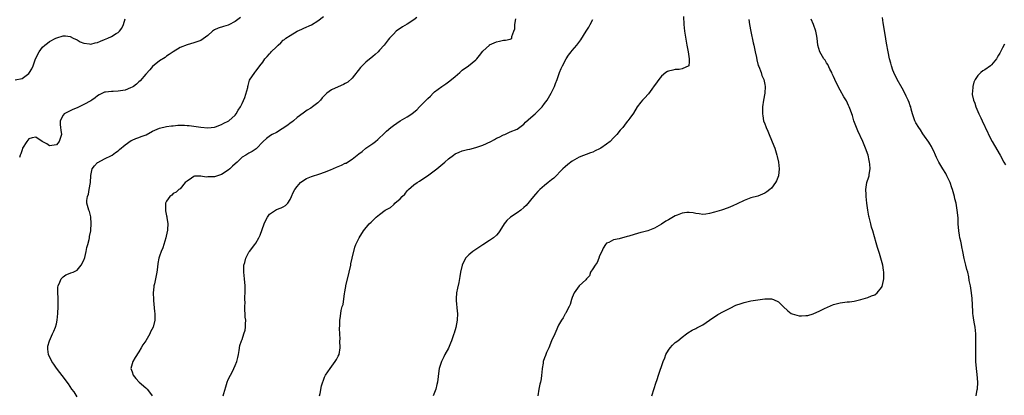
# Model space of a CAD drawing. Units: inches. Extents: x 2598000 to 2601000, y 1512000 to 1515000.
# Drawn here: x 2598236 to 2598523, y 1513167 to 1513276 of the extents above; entities that cross this region are included whole.
import ezdxf

# ---------------------------------------------------------------- set-up
doc = ezdxf.new("R2010")
doc.units = ezdxf.units.IN
doc.header["$MEASUREMENT"] = 0
doc.layers.add('LD25981512_10ft', color=93, linetype='Continuous')

msp = doc.modelspace()

# ---------------------------------------------------------------- linework, layer by layer
at = {"layer": 'LD25981512_10ft'}
for points, elevation in [([(2598253, 1513166.72), (2598252.14, 1513168.14), (2598251.54, 1513169), (2598250.48, 1513170.48), (2598250.09, 1513171), (2598249.64, 1513171.64), (2598247, 1513175.02), (2598246.22, 1513176.22), (2598245.63, 1513177), (2598244.66, 1513179), (2598244.56, 1513180.56), (2598244.48, 1513181), (2598244.55, 1513181.45), (2598245.03, 1513183), (2598245.91, 1513185), (2598246.21, 1513185.79), (2598246.73, 1513187), (2598247, 1513187.98), (2598247.23, 1513189), (2598247.44, 1513191), (2598247.5, 1513193), (2598247.48, 1513194.52), (2598247.51, 1513195.51), (2598247.41, 1513197), (2598247.4, 1513198.6), (2598247.49, 1513199), (2598248.04, 1513200.04), (2598248.41, 1513201), (2598248.65, 1513201.35), (2598249, 1513201.61), (2598249.78, 1513202.22), (2598251, 1513202.65), (2598251.23, 1513202.77), (2598251.87, 1513203), (2598253, 1513203.55), (2598254.21, 1513205), (2598255, 1513206.44), (2598255.24, 1513207.24), (2598255.66, 1513209), (2598255.9, 1513210.1), (2598256.14, 1513211), (2598256.51, 1513212.51), (2598256.62, 1513213), (2598256.67, 1513213.33), (2598256.99, 1513215), (2598257, 1513215.17), (2598257.11, 1513217), (2598257.02, 1513219.02), (2598256.59, 1513220.59), (2598256.42, 1513221), (2598256.28, 1513221.72), (2598255.87, 1513223), (2598255.81, 1513223.81), (2598256.05, 1513225), (2598256.33, 1513225.67), (2598256.54, 1513227), (2598256.88, 1513229), (2598257, 1513231.09), (2598257.45, 1513233), (2598258.09, 1513233.91), (2598259, 1513234.82), (2598259.1, 1513234.9), (2598261, 1513235.89), (2598263, 1513236.85), (2598263.22, 1513237), (2598264.21, 1513237.79), (2598265, 1513238.27), (2598265.35, 1513238.65), (2598267, 1513240), (2598268.78, 1513241.22), (2598269, 1513241.31), (2598270.14, 1513241.86), (2598271, 1513242.15), (2598271.61, 1513242.39), (2598273.07, 1513242.93), (2598275, 1513243.93), (2598277, 1513244.85), (2598279, 1513245.29), (2598280.52, 1513245.48), (2598281, 1513245.5), (2598282.33, 1513245.67), (2598284.28, 1513245.72), (2598285, 1513245.66), (2598285.57, 1513245.57), (2598287, 1513245.42), (2598289, 1513245.09), (2598291, 1513244.91), (2598293, 1513245.17), (2598293.26, 1513245.26), (2598295, 1513245.92), (2598295.68, 1513246.32), (2598297, 1513246.92), (2598297.11, 1513247), (2598299, 1513248.61), (2598299.31, 1513249), (2598299.91, 1513250.09), (2598300.52, 1513251), (2598301, 1513252.03), (2598301.78, 1513253.78), (2598302.64, 1513256.64), (2598302.68, 1513257), (2598302.73, 1513257.26), (2598303.21, 1513258.79), (2598304.67, 1513261), (2598305, 1513261.42), (2598305.73, 1513262.27), (2598306.18, 1513263), (2598307, 1513264.04), (2598307.65, 1513265), (2598308.32, 1513265.68), (2598309, 1513266.45), (2598309.27, 1513266.73), (2598309.5, 1513267), (2598311, 1513268.52), (2598311.5, 1513269), (2598312.31, 1513269.69), (2598313, 1513270.41), (2598313.35, 1513270.65), (2598313.77, 1513271), (2598315, 1513271.82), (2598317.01, 1513273), (2598318.35, 1513273.65), (2598319, 1513273.9), (2598321.15, 1513274.85), (2598323, 1513276.01), (2598324.66, 1513277.34)], 8100), ([(2598429.35, 1513277.35), (2598429.49, 1513275), (2598429.69, 1513273), (2598429.86, 1513271.86), (2598430.16, 1513270.16), (2598430.4, 1513269), (2598430.46, 1513268.46), (2598430.75, 1513267), (2598431.03, 1513265), (2598431, 1513264.11), (2598430.9, 1513263), (2598429, 1513262.09), (2598428.12, 1513261.88), (2598427, 1513261.9), (2598426.25, 1513261.75), (2598425, 1513261.43), (2598424.69, 1513261.31), (2598424.22, 1513261), (2598423, 1513260), (2598422.18, 1513259), (2598421.72, 1513258.28), (2598421, 1513257.29), (2598420.89, 1513257.11), (2598420.14, 1513256.14), (2598419.17, 1513254.83), (2598419, 1513254.66), (2598418.25, 1513253.75), (2598417.51, 1513253), (2598417, 1513252.39), (2598415.92, 1513251), (2598414.81, 1513249.19), (2598413.79, 1513247.79), (2598413.24, 1513247), (2598413, 1513246.74), (2598412.27, 1513245.73), (2598411.71, 1513245), (2598411, 1513244.23), (2598410.04, 1513243), (2598409.52, 1513242.48), (2598409, 1513241.99), (2598408.02, 1513241), (2598407, 1513240.15), (2598405.35, 1513239), (2598405, 1513238.79), (2598403.74, 1513238.26), (2598403, 1513237.9), (2598402.32, 1513237.68), (2598399, 1513236.37), (2598397, 1513235.23), (2598395.77, 1513234.23), (2598395, 1513233.64), (2598394.33, 1513233), (2598391.65, 1513230.35), (2598391, 1513229.78), (2598390.07, 1513229), (2598389, 1513228.15), (2598387.61, 1513227), (2598387, 1513226.43), (2598386.31, 1513225.69), (2598385.73, 1513225), (2598383.61, 1513222.39), (2598383, 1513221.75), (2598382.09, 1513221), (2598381, 1513220.18), (2598379.05, 1513218.95), (2598378.01, 1513217.99), (2598377.2, 1513217), (2598376, 1513215), (2598375.61, 1513214.39), (2598375, 1513213.73), (2598374.14, 1513213), (2598373, 1513212.19), (2598371.05, 1513210.95), (2598368.11, 1513209), (2598367, 1513208.03), (2598366.03, 1513207), (2598365.02, 1513205), (2598364.55, 1513203), (2598364.29, 1513201.71), (2598364, 1513200), (2598363.64, 1513198.36), (2598363.39, 1513197), (2598363.29, 1513195.29), (2598363.26, 1513195), (2598363.28, 1513194.72), (2598363.61, 1513191.61), (2598363.64, 1513191), (2598363.54, 1513189), (2598363.15, 1513186.85), (2598362.72, 1513185.28), (2598362.62, 1513185), (2598361.89, 1513183), (2598361.64, 1513182.36), (2598361, 1513180.87), (2598359.96, 1513179), (2598359.67, 1513178.33), (2598358.98, 1513177), (2598358.37, 1513175), (2598358.27, 1513174.27), (2598357.85, 1513171), (2598357.67, 1513170.33), (2598357.39, 1513169), (2598357, 1513168.02), (2598356.56, 1513167)], 8060), ([(2598235, 1513258.89), (2598237, 1513259.26), (2598239, 1513260.74), (2598239.21, 1513261), (2598239.89, 1513262.11), (2598240.28, 1513263), (2598240.95, 1513265), (2598241.95, 1513267), (2598243, 1513268.38), (2598243.64, 1513269), (2598244.43, 1513269.57), (2598245, 1513270.03), (2598246.86, 1513271), (2598247.12, 1513271.12), (2598249, 1513271.65), (2598249.65, 1513271.65), (2598251, 1513271.45), (2598251.89, 1513271), (2598253, 1513270.48), (2598253.96, 1513269.96), (2598255, 1513269.56), (2598256.62, 1513269.38), (2598257, 1513269.29), (2598258.31, 1513269.69), (2598259, 1513269.78), (2598259.83, 1513270.17), (2598261, 1513270.6), (2598262.01, 1513271), (2598263, 1513271.45), (2598264.34, 1513272.34), (2598265, 1513272.69), (2598265.32, 1513273), (2598266.08, 1513273.92), (2598266.55, 1513275), (2598267, 1513276.66)], 8120), ([(2598300.58, 1513277), (2598299, 1513275.81), (2598297.12, 1513274.88), (2598297, 1513274.83), (2598295.58, 1513274.42), (2598294.06, 1513273.94), (2598293, 1513273.39), (2598292.72, 1513273.28), (2598292.37, 1513273), (2598291, 1513271.79), (2598289, 1513270.31), (2598287, 1513269.61), (2598285, 1513269.03), (2598283, 1513268.25), (2598281, 1513267.07), (2598279.78, 1513266.22), (2598279, 1513265.74), (2598278.6, 1513265.4), (2598277, 1513264.4), (2598275, 1513262.8), (2598274.16, 1513261.84), (2598273, 1513260.57), (2598271.38, 1513258.62), (2598271, 1513258.29), (2598270.34, 1513257.66), (2598269.42, 1513257), (2598269, 1513256.73), (2598268.58, 1513256.58), (2598267, 1513255.94), (2598265, 1513255.62), (2598263.52, 1513255.52), (2598263, 1513255.55), (2598261.31, 1513255.31), (2598261, 1513255.31), (2598260.37, 1513255), (2598259.48, 1513254.52), (2598259, 1513254.23), (2598258.32, 1513253.68), (2598257.31, 1513253), (2598257, 1513252.81), (2598255, 1513251.71), (2598253, 1513250.74), (2598251.74, 1513250.26), (2598251, 1513249.86), (2598249.31, 1513249), (2598249, 1513248.58), (2598248.08, 1513247), (2598248.13, 1513245.87), (2598248.24, 1513245), (2598248.29, 1513244.29), (2598248.44, 1513243), (2598247.81, 1513241), (2598247, 1513239.98), (2598245, 1513239.75), (2598244.24, 1513240.24), (2598242.91, 1513241), (2598241, 1513242.2), (2598239.99, 1513242.01), (2598239, 1513241.75), (2598238.67, 1513241.33), (2598238.43, 1513241), (2598237.19, 1513239), (2598237, 1513238.51), (2598236.62, 1513237.38), (2598236.45, 1513237), (2598236.3, 1513236.3)], 8110), ([(2598351.83, 1513277), (2598351, 1513276.35), (2598349, 1513275.04), (2598347.69, 1513274.31), (2598347, 1513273.85), (2598346.47, 1513273.53), (2598345.82, 1513273), (2598345, 1513272.2), (2598343.89, 1513271), (2598343.51, 1513270.49), (2598342.33, 1513269), (2598341, 1513267.48), (2598340.55, 1513267), (2598339.72, 1513266.28), (2598339, 1513265.7), (2598337, 1513264.03), (2598335.9, 1513263), (2598335.48, 1513262.52), (2598333, 1513259.41), (2598331.74, 1513258.26), (2598331, 1513257.82), (2598330.46, 1513257.54), (2598329, 1513256.9), (2598327, 1513255.98), (2598325.65, 1513255), (2598325, 1513254.38), (2598324.32, 1513253.68), (2598323.77, 1513253), (2598323, 1513252.24), (2598321.46, 1513251), (2598321, 1513250.68), (2598319.95, 1513250.05), (2598318.77, 1513249.23), (2598317, 1513247.93), (2598315.96, 1513247), (2598315.43, 1513246.57), (2598315, 1513246.29), (2598314.33, 1513245.67), (2598311, 1513243.63), (2598309.8, 1513243), (2598309.31, 1513242.69), (2598308.13, 1513241.87), (2598307.11, 1513241), (2598305.13, 1513238.87), (2598303.97, 1513238.03), (2598303, 1513237.56), (2598302.1, 1513237), (2598301, 1513236.41), (2598299.54, 1513235), (2598299, 1513234.52), (2598298.25, 1513233.75), (2598297.47, 1513233), (2598297, 1513232.63), (2598295, 1513231.38), (2598293, 1513230.72), (2598291.29, 1513230.71), (2598291, 1513230.65), (2598290.61, 1513230.61), (2598289, 1513230.93), (2598287.14, 1513230.86), (2598287, 1513230.79), (2598286.3, 1513230.29), (2598285, 1513229.48), (2598284.44, 1513229), (2598283, 1513227.24), (2598282.66, 1513227), (2598281.8, 1513226.2), (2598281, 1513225.84), (2598280.59, 1513225.41), (2598279.96, 1513225), (2598279, 1513223.58), (2598278.78, 1513223), (2598278.76, 1513222.76), (2598278.75, 1513221), (2598278.77, 1513220.77), (2598279, 1513219.39), (2598279.08, 1513219.08), (2598279.1, 1513218.9), (2598279.42, 1513217), (2598279.36, 1513215.36), (2598279.29, 1513215), (2598279.22, 1513214.78), (2598278.81, 1513213), (2598278.21, 1513211), (2598277.97, 1513210.03), (2598277.51, 1513209), (2598277, 1513207.62), (2598276.79, 1513207), (2598276.48, 1513205.52), (2598276.39, 1513204.39), (2598276.21, 1513203), (2598275.98, 1513202.02), (2598275.83, 1513201), (2598275.54, 1513199.54), (2598275.38, 1513199), (2598275.32, 1513198.68), (2598275.18, 1513197), (2598275.24, 1513195), (2598275.28, 1513194.72), (2598275.52, 1513191.52), (2598275.64, 1513191), (2598275.66, 1513190.34), (2598275.64, 1513189), (2598275.13, 1513187), (2598274.4, 1513185.6), (2598274.18, 1513185), (2598272.98, 1513183), (2598272.13, 1513181.87), (2598271.68, 1513181), (2598271, 1513179.82), (2598269.87, 1513178.13), (2598269.24, 1513177), (2598268.69, 1513175), (2598269, 1513174.03), (2598269.3, 1513173), (2598270.07, 1513172.07), (2598271.08, 1513171), (2598273, 1513169.39), (2598273.36, 1513169), (2598274.09, 1513168.09), (2598274.9, 1513167)], 8090), ([(2598295.54, 1513167), (2598295.74, 1513167.74), (2598296.33, 1513169.67), (2598296.7, 1513171), (2598297, 1513171.72), (2598297.6, 1513173), (2598298.11, 1513173.89), (2598298.65, 1513175), (2598299, 1513175.84), (2598299.51, 1513177), (2598299.79, 1513178.21), (2598299.96, 1513179), (2598300.17, 1513180.17), (2598300.32, 1513181.68), (2598300.81, 1513183), (2598301, 1513183.43), (2598301.56, 1513185), (2598301.86, 1513186.14), (2598302.02, 1513187), (2598301.99, 1513187.99), (2598302.06, 1513189), (2598301.91, 1513189.91), (2598301.91, 1513191), (2598301.81, 1513191.81), (2598301.83, 1513193), (2598301.88, 1513194.12), (2598301.84, 1513195), (2598301.84, 1513195.84), (2598301.88, 1513197), (2598301.87, 1513199), (2598301.71, 1513201), (2598301.51, 1513203), (2598301.54, 1513203.54), (2598301.55, 1513205), (2598301.78, 1513205.78), (2598302.07, 1513207), (2598303, 1513208.8), (2598303.14, 1513209), (2598304.73, 1513211), (2598305, 1513211.37), (2598305.92, 1513213), (2598306.27, 1513213.73), (2598307.44, 1513217), (2598307.9, 1513218.1), (2598308.42, 1513219), (2598309, 1513219.83), (2598310.72, 1513221), (2598311, 1513221.18), (2598312.33, 1513221.67), (2598313, 1513221.99), (2598313.6, 1513222.4), (2598314.3, 1513223), (2598315, 1513224.07), (2598315.37, 1513225), (2598315.87, 1513226.13), (2598316.33, 1513227), (2598317, 1513227.85), (2598317.98, 1513229), (2598319, 1513229.77), (2598319.78, 1513230.22), (2598321.17, 1513230.83), (2598323.59, 1513231.59), (2598325, 1513232.08), (2598326.77, 1513232.77), (2598328.51, 1513233.49), (2598329, 1513233.72), (2598329.96, 1513234.04), (2598331, 1513234.66), (2598331.29, 1513234.71), (2598331.69, 1513235), (2598333, 1513235.79), (2598334.44, 1513237), (2598335, 1513237.39), (2598335.92, 1513238.08), (2598337.02, 1513239), (2598339, 1513240.35), (2598339.83, 1513241), (2598340.47, 1513241.53), (2598341, 1513242.08), (2598342.07, 1513243), (2598343, 1513243.93), (2598344.27, 1513245), (2598345, 1513245.58), (2598347, 1513246.97), (2598349, 1513248.1), (2598350.35, 1513249), (2598351, 1513249.49), (2598351.8, 1513250.2), (2598352.56, 1513251), (2598353, 1513251.42), (2598354.53, 1513253), (2598354.78, 1513253.22), (2598355, 1513253.47), (2598355.83, 1513254.17), (2598356.58, 1513255), (2598357, 1513255.41), (2598359.13, 1513257), (2598360.23, 1513257.77), (2598361, 1513258.28), (2598361.39, 1513258.61), (2598363, 1513259.9), (2598364.3, 1513261), (2598364.65, 1513261.35), (2598365, 1513261.66), (2598366.82, 1513263), (2598369, 1513264.72), (2598369.27, 1513265), (2598370.01, 1513265.99), (2598371, 1513267.2), (2598372.94, 1513269), (2598373, 1513269.04), (2598375, 1513269.97), (2598375.87, 1513270.13), (2598377, 1513270.39), (2598377.58, 1513270.42), (2598379, 1513270.73), (2598379.19, 1513270.81), (2598379.42, 1513271), (2598379.49, 1513271.49), (2598380.09, 1513273), (2598380.31, 1513273.69), (2598380.33, 1513275), (2598380.67, 1513276.67)], 8080), ([(2598323.51, 1513167), (2598323.69, 1513167.69), (2598324.09, 1513169.91), (2598325, 1513172.41), (2598325.31, 1513173), (2598325.95, 1513173.95), (2598326.62, 1513175), (2598328.12, 1513177), (2598328.45, 1513177.55), (2598329, 1513178.54), (2598329.2, 1513179), (2598329.49, 1513181), (2598329.48, 1513183), (2598329.51, 1513183.51), (2598329.38, 1513186.62), (2598329.45, 1513187.45), (2598329.42, 1513189), (2598329.51, 1513189.51), (2598329.68, 1513191), (2598329.86, 1513191.86), (2598330.16, 1513193), (2598330.38, 1513193.62), (2598330.77, 1513196.77), (2598330.87, 1513197.13), (2598331, 1513197.87), (2598331.19, 1513198.81), (2598331.2, 1513199), (2598332.2, 1513203), (2598332.6, 1513205), (2598332.65, 1513205.35), (2598333, 1513207.06), (2598333.76, 1513210.24), (2598334.09, 1513211), (2598335.07, 1513213), (2598336.35, 1513215), (2598337.97, 1513217), (2598338.53, 1513217.47), (2598339, 1513218.01), (2598339.54, 1513218.46), (2598339.96, 1513219), (2598341, 1513219.71), (2598342.58, 1513221), (2598343, 1513221.24), (2598344.19, 1513221.81), (2598345, 1513222.57), (2598345.27, 1513222.73), (2598345.47, 1513223), (2598347, 1513224.3), (2598347.61, 1513225), (2598348.32, 1513225.68), (2598349, 1513226.63), (2598349.2, 1513226.8), (2598349.37, 1513227), (2598351, 1513228.33), (2598351.94, 1513229), (2598352.59, 1513229.41), (2598353, 1513229.72), (2598353.8, 1513230.2), (2598355.31, 1513231.31), (2598357.65, 1513233), (2598359.93, 1513235), (2598361, 1513235.96), (2598362.46, 1513237), (2598363, 1513237.4), (2598364.11, 1513237.89), (2598365, 1513238.24), (2598366.6, 1513238.6), (2598367.22, 1513238.78), (2598369, 1513239.22), (2598371, 1513239.94), (2598373.37, 1513241), (2598374.43, 1513241.57), (2598375, 1513241.89), (2598375.76, 1513242.24), (2598377, 1513242.86), (2598377.38, 1513243), (2598379, 1513243.76), (2598381, 1513244.59), (2598383, 1513246.02), (2598383.43, 1513246.57), (2598385, 1513247.91), (2598386.21, 1513249), (2598386.6, 1513249.4), (2598387, 1513249.75), (2598387.6, 1513250.4), (2598388.27, 1513251), (2598389, 1513251.97), (2598389.72, 1513253), (2598390.88, 1513255), (2598391.86, 1513257), (2598392.19, 1513257.81), (2598392.63, 1513259), (2598393.33, 1513261), (2598393.85, 1513262.15), (2598394.19, 1513263), (2598395.26, 1513265), (2598395.97, 1513266.03), (2598396.68, 1513267), (2598397, 1513267.4), (2598398.37, 1513269), (2598399.51, 1513270.49), (2598401.06, 1513273), (2598401.82, 1513274.18), (2598402.26, 1513275), (2598403, 1513276.46)], 8070), ([(2598448.41, 1513276.41), (2598448.6, 1513275), (2598448.97, 1513272.97), (2598449.67, 1513269.67), (2598449.84, 1513269), (2598450.01, 1513268.01), (2598450.26, 1513267), (2598450.58, 1513265.42), (2598450.69, 1513264.69), (2598451.09, 1513263.09), (2598451.26, 1513262.74), (2598451.95, 1513261), (2598452.19, 1513260.19), (2598452.73, 1513259), (2598453, 1513257.5), (2598453.13, 1513257), (2598453.01, 1513255), (2598452.68, 1513253), (2598452.38, 1513251), (2598452.32, 1513249.68), (2598452.32, 1513249), (2598452.44, 1513248.44), (2598452.69, 1513247), (2598453, 1513246.13), (2598453.36, 1513245.36), (2598453.46, 1513245), (2598453.96, 1513243.96), (2598454.33, 1513243), (2598455.7, 1513239.7), (2598455.95, 1513239), (2598456.54, 1513237), (2598456.61, 1513236.61), (2598456.99, 1513235), (2598457.18, 1513233), (2598457.01, 1513231), (2598456.48, 1513229.52), (2598456.19, 1513229), (2598455, 1513227.44), (2598454.5, 1513227), (2598453.65, 1513226.35), (2598453, 1513225.94), (2598452.37, 1513225.63), (2598451, 1513225.09), (2598449, 1513224.54), (2598447, 1513223.85), (2598445, 1513222.87), (2598443.77, 1513222.23), (2598442.35, 1513221.65), (2598440.47, 1513221), (2598438.38, 1513220.38), (2598437, 1513220.02), (2598435.84, 1513219.84), (2598435, 1513219.75), (2598433.93, 1513219.93), (2598433, 1513220.03), (2598432.24, 1513220.24), (2598431, 1513220.37), (2598430.34, 1513220.34), (2598429, 1513220.14), (2598427.59, 1513219.59), (2598427, 1513219.33), (2598425, 1513218.23), (2598424.24, 1513217.76), (2598423, 1513216.95), (2598421, 1513215.76), (2598419, 1513214.99), (2598417.44, 1513214.56), (2598417, 1513214.49), (2598415, 1513213.95), (2598413.45, 1513213.45), (2598413, 1513213.33), (2598412.72, 1513213.28), (2598411, 1513212.81), (2598410.71, 1513212.71), (2598409, 1513212.37), (2598407.64, 1513211.64), (2598407, 1513211.37), (2598406.68, 1513211), (2598406.06, 1513209.94), (2598405.68, 1513209), (2598405, 1513207.72), (2598404.75, 1513207), (2598404.25, 1513205.75), (2598403.67, 1513205), (2598403, 1513203.95), (2598402.37, 1513203), (2598402.08, 1513201.92), (2598401.16, 1513201), (2598401, 1513200.71), (2598399, 1513199), (2598397.59, 1513197), (2598397, 1513195.63), (2598396.82, 1513195), (2598396.38, 1513193.62), (2598396.13, 1513193), (2598395.14, 1513191.14), (2598395.06, 1513190.94), (2598395, 1513190.88), (2598394.35, 1513189.65), (2598393.89, 1513189), (2598393, 1513187.59), (2598392.28, 1513185.72), (2598391.98, 1513185), (2598391, 1513182.97), (2598390.21, 1513181), (2598389.57, 1513179.57), (2598389.36, 1513179), (2598389.28, 1513178.72), (2598389, 1513178.07), (2598388.62, 1513177), (2598388.56, 1513176.56), (2598388.29, 1513175), (2598388.17, 1513173.83), (2598388.12, 1513173), (2598387.97, 1513171.97), (2598387.8, 1513171), (2598387.65, 1513170.36), (2598387.35, 1513169), (2598387.02, 1513167)], 8050), ([(2598420.18, 1513167), (2598420.83, 1513169.17), (2598421.32, 1513170.68), (2598421.72, 1513171.72), (2598422.13, 1513173), (2598423.5, 1513177), (2598423.93, 1513178.07), (2598424.29, 1513179), (2598425, 1513180.3), (2598425.55, 1513181), (2598426.23, 1513181.77), (2598427, 1513182.5), (2598427.72, 1513183), (2598429, 1513184.12), (2598430.27, 1513185), (2598430.68, 1513185.32), (2598431.91, 1513186.09), (2598433, 1513186.55), (2598433.25, 1513186.75), (2598433.66, 1513187), (2598435, 1513187.64), (2598436.96, 1513189.04), (2598439.34, 1513190.66), (2598441, 1513191.52), (2598442.01, 1513192.01), (2598443, 1513192.55), (2598444.65, 1513193.35), (2598446.12, 1513193.88), (2598447, 1513194.13), (2598449, 1513194.61), (2598451, 1513194.97), (2598453, 1513195.23), (2598455, 1513195.19), (2598455.53, 1513195), (2598457, 1513194.38), (2598458.36, 1513193), (2598459.74, 1513191.74), (2598460.66, 1513191), (2598461, 1513190.81), (2598463, 1513190.27), (2598463.74, 1513190.26), (2598465, 1513190.33), (2598465.58, 1513190.42), (2598467.11, 1513190.89), (2598469, 1513191.71), (2598470.38, 1513192.38), (2598473, 1513193.55), (2598474.14, 1513193.86), (2598475, 1513194.07), (2598477, 1513194.31), (2598477.64, 1513194.36), (2598479, 1513194.56), (2598479.4, 1513194.6), (2598481, 1513195.01), (2598483, 1513195.57), (2598484.11, 1513196.11), (2598485, 1513196.43), (2598485.72, 1513197), (2598487, 1513198.54), (2598487.17, 1513198.83), (2598487.21, 1513199), (2598487.23, 1513199.23), (2598487.63, 1513201), (2598487.67, 1513202.33), (2598487.62, 1513203), (2598487.52, 1513203.52), (2598487.33, 1513205), (2598486.83, 1513207), (2598486.41, 1513208.41), (2598486.2, 1513209), (2598485.82, 1513210.18), (2598485.46, 1513211.46), (2598484.41, 1513215), (2598484.1, 1513216.1), (2598483.83, 1513217), (2598483.35, 1513219), (2598483.29, 1513219.29), (2598482.99, 1513221), (2598482.74, 1513223), (2598482.53, 1513225), (2598482.48, 1513225.52), (2598482.4, 1513227), (2598482.7, 1513229), (2598483.31, 1513230.69), (2598483.38, 1513231), (2598483.39, 1513231.39), (2598483.7, 1513233), (2598483.63, 1513234.37), (2598483.52, 1513235), (2598483.4, 1513235.4), (2598483.05, 1513237), (2598482.34, 1513239), (2598481.5, 1513241), (2598480.1, 1513244.1), (2598479.72, 1513245), (2598478.97, 1513247), (2598478.52, 1513248.53), (2598478.36, 1513249), (2598477.94, 1513250.06), (2598477.6, 1513251), (2598477.42, 1513251.42), (2598476.75, 1513252.75), (2598476.06, 1513253.94), (2598475, 1513255.88), (2598474.36, 1513257), (2598473.38, 1513259), (2598473, 1513259.82), (2598472.67, 1513260.67), (2598472.52, 1513261), (2598471.97, 1513262.03), (2598471.34, 1513263.34), (2598471, 1513263.81), (2598470.57, 1513264.57), (2598470.19, 1513265), (2598469, 1513267), (2598468.44, 1513269), (2598468.22, 1513271), (2598468.05, 1513272.05), (2598467.88, 1513273), (2598467.16, 1513275), (2598466.54, 1513276.54)], 8040), ([(2598514.47, 1513167), (2598514.84, 1513168.84), (2598514.89, 1513169), (2598514.96, 1513171), (2598514.79, 1513173.21), (2598514.6, 1513175), (2598514.45, 1513177), (2598514.41, 1513179), (2598514.42, 1513183), (2598514.38, 1513185), (2598514.18, 1513187), (2598513.98, 1513187.98), (2598513.82, 1513189), (2598513.66, 1513190.34), (2598513.55, 1513191), (2598513.52, 1513191.52), (2598513.36, 1513195.36), (2598513.17, 1513197), (2598512.82, 1513199), (2598512.52, 1513200.52), (2598512.34, 1513201.66), (2598512.04, 1513203), (2598511.79, 1513203.79), (2598511.52, 1513205), (2598510.99, 1513206.99), (2598510.61, 1513209), (2598510.37, 1513210.37), (2598510.21, 1513211), (2598510.03, 1513212.03), (2598509.78, 1513213), (2598509.69, 1513213.69), (2598509.46, 1513215), (2598509.32, 1513217), (2598509.25, 1513218.75), (2598509.01, 1513221), (2598508.65, 1513223), (2598508.31, 1513224.31), (2598508.17, 1513225), (2598507.62, 1513227), (2598507.47, 1513227.47), (2598506.95, 1513229), (2598506.02, 1513231), (2598505.66, 1513231.66), (2598504.79, 1513233), (2598503.62, 1513235), (2598503, 1513236.32), (2598502.7, 1513237), (2598502.2, 1513238.2), (2598501.74, 1513239), (2598501.51, 1513239.51), (2598501, 1513240.24), (2598500.73, 1513240.73), (2598499.47, 1513242.53), (2598499, 1513243.23), (2598498.33, 1513244.33), (2598497.83, 1513245), (2598497, 1513246.4), (2598496.67, 1513247), (2598495.98, 1513249), (2598495.64, 1513250.36), (2598495.46, 1513251), (2598495.32, 1513251.32), (2598495, 1513252.28), (2598494.74, 1513253), (2598494.14, 1513254.14), (2598493.78, 1513255), (2598493, 1513256.51), (2598491.54, 1513259), (2598490.56, 1513261), (2598490.32, 1513261.68), (2598489.88, 1513263), (2598489.72, 1513263.72), (2598489.35, 1513265), (2598488.88, 1513267), (2598488.42, 1513269.58), (2598488.07, 1513272.07), (2598487.5, 1513275.5), (2598487.23, 1513277)], 8030), ([(2598522.72, 1513269.28), (2598522.2, 1513268.2), (2598521.59, 1513267), (2598521.35, 1513266.65), (2598521, 1513266.03), (2598520.6, 1513265.4), (2598520.42, 1513265), (2598519, 1513263.29), (2598518.66, 1513263), (2598517, 1513261.81), (2598516.49, 1513261.51), (2598515.87, 1513261), (2598515, 1513260.17), (2598514.22, 1513259), (2598513.83, 1513258.17), (2598513.52, 1513257), (2598513.44, 1513255.44), (2598513.36, 1513255), (2598513.38, 1513254.62), (2598513.72, 1513253), (2598514.15, 1513252.15), (2598514.43, 1513251), (2598515.28, 1513249), (2598515.88, 1513247.88), (2598516.21, 1513247), (2598517, 1513245.3), (2598517.1, 1513245.1), (2598517.14, 1513245), (2598517.76, 1513243.76), (2598518.09, 1513243), (2598519.13, 1513241), (2598519.85, 1513239.85), (2598521.52, 1513237), (2598522.59, 1513235), (2598523, 1513234.15)], 8020)]:
    msp.add_lwpolyline(points, dxfattribs=dict(at, elevation=elevation))

doc.saveas('drawing.dxf')
